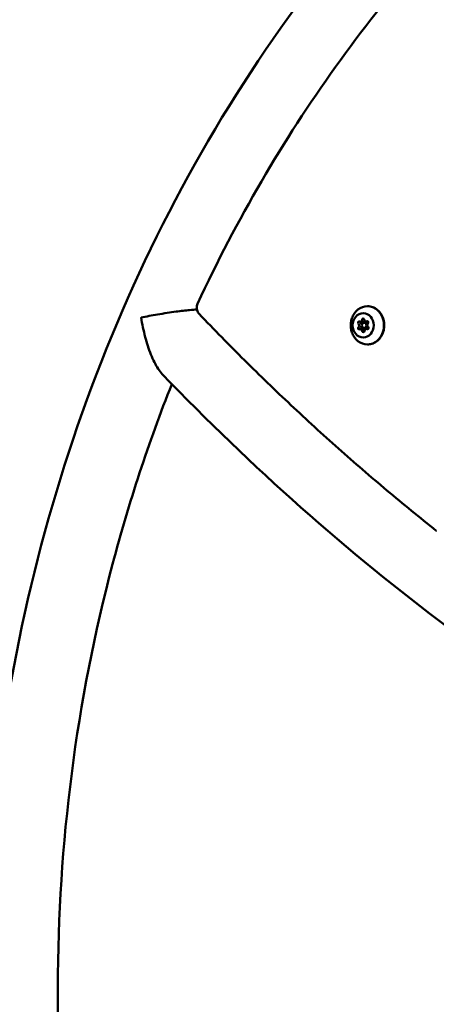
# Model space of a CAD drawing. Units: millimetres. Extents: x 0 to 42680, y 0 to 10615.
# Drawn here: x 26132 to 26372, y 6482 to 7047 of the extents above; entities that cross this region are included whole.
import ezdxf

# ---------------------------------------------------------------- set-up
doc = ezdxf.new("R2010")
doc.units = ezdxf.units.MM
doc.layers.add('MD_Visible', color=7, linetype='Continuous', lineweight=50)
doc.styles.get("Standard").update_dxf_attribs({"font": 'GOTHIC.TTF'})
doc.dimstyles.new('ISO-25', dxfattribs={"dimtxt": 200, "dimasz": 64, "dimexe": 1.25, "dimexo": 0.625, "dimgap": 50, "dimtad": 1, "dimdec": 0, "dimlfac": 0.1, "dimrnd": 5, "dimtxsty": 'Standard', "dimcen": 0, "dimse1": 1, "dimse2": 1, "dimclrd": 256, "dimclre": 8, "dimclrt": 256, "dimadec": 0, "dimazin": 0, "dimtfac": 1, "dimtdec": 0, "dimtmove": 0, "dimatfit": 3, "dimfxl": 1, "dimlwd": 5, "dimlwe": 5, "dimarcsym": 0})

# ---------------------------------------------------------------- blocks, each defined once
blk = doc.blocks.new('CustomObjectsInViewport4_0')
at = {"layer": 'MD_Visible', "extrusion": (0, 1, 0)}
for p, q in [((489.37, 6444.16), (490.92, 6444.16)), ((491.66, 6443.58), (492.71, 6443.58)), ((492.8, 6444.26), (493.9, 6444.26)), ((489.52, 6439.9), (491.07, 6439.9)), ((491.66, 6440.58), (492.71, 6440.58)), ((492.95, 6440), (493.92, 6440)), ((315.73, 6017.65), (315.73, 6061.98))]:
    blk.add_line(p, q, dxfattribs=at)
at = {"layer": 'MD_Visible', "extrusion": (1.22465e-16, 0, -1)}
for centre, major_axis, start_param, end_param in [((493.56, 6442.08), (0, 11), -0.922664, 4.064256), ((491.16, 6442.08), (0, 7), -1.570796, 4.712389), ((488.76, 6443.6), (0, 0.7), 3.774376, 6.648608), ((490.31, 6443.6), (0, 0.7), 3.774376, 5.659107), ((491.66, 6442.08), (0, 1.5), -1.570796, 4.712389), ((491.09, 6445.24), (0, 0.7), -1.461612, 1.41262), ((493.5, 6443.73), (0, 0.7), -0.414415, 2.459817), ((491.23, 6438.92), (0, 0.7), 1.679981, 4.554213), ((492.71, 6442.08), (0, 1.5), 2.151604, 3.141593)]:
    blk.add_ellipse(centre, major_axis=major_axis, ratio=0.866025, start_param=start_param, end_param=end_param, dxfattribs=at)
at = {"layer": 'MD_Visible'}
for centre, start_param, end_param in [((487.73, 6441.98), 3.823368, 5.650402), ((489.37, 6445.46), 2.77617, 4.603205), ((489.28, 6441.98), -1.33355, -0.632783), ((490.92, 6445.46), 3.141593, 4.177214), ((492.8, 6445.56), 1.728973, 3.556007), ((494.59, 6442.18), 0.681775, 2.50881), ((489.52, 6438.6), -1.41262, 0.414415), ((489.28, 6441.98), 3.823368, 4.545739), ((491.07, 6438.6), -0.946265, 0), ((492.95, 6438.7), -0.365422, 1.461612)]:
    blk.add_ellipse(centre, major_axis=(0, 1.3), ratio=0.866025, start_param=start_param, end_param=end_param, dxfattribs=at)
at = {"layer": 'MD_Visible', "extrusion": (1.22465e-16, -2.73691e-48, -1)}
blk.add_ellipse((492.71, 6442.08), major_axis=(0, 1.5), ratio=0.866025, start_param=0, end_param=0.900633, dxfattribs=at)
at = {"layer": 'MD_Visible', "extrusion": (1.22465e-16, -1.36846e-48, -1)}
for centre, start_param, end_param in [((488.82, 6440.43), 2.727178, 5.60141), ((490.37, 6440.43), 3.851623, 5.60141), ((493.57, 6440.57), 0.632783, 3.507015)]:
    blk.add_ellipse(centre, major_axis=(0, 0.7), ratio=0.866025, start_param=start_param, end_param=end_param, dxfattribs=at)
at = {"layer": 'MD_Visible', "extrusion": (1.22465e-16, 1.2326e-32, -1)}
blk.add_ellipse((534.41, 6325.78), major_axis=(1.24, 1.57), ratio=0.412336, start_param=3.136428, end_param=3.141593, dxfattribs=at)
at = {"layer": 'MD_Visible'}
for points, knots in [([(273.33, 6061.98), (273.33, 6147.87), (284.44, 6233.74), (327.96, 6398.11), (360.37, 6476.6), (443.78, 6619.39), (494.78, 6683.68), (611.06, 6792.41), (676.34, 6836.83), (815.53, 6901.77), (889.44, 6922.27), (964.36, 6929.84)], [3.141593, 3.141593, 3.141593, 3.141593, 3.438299, 3.438299, 3.735005, 3.735005, 4.031711, 4.031711, 4.328417, 4.328417, 4.625123, 4.625123, 4.625123, 4.625123]), ([(965.8, 6887.63), (918.56, 6882.86), (871.75, 6872.67), (780.77, 6841.86), (736.61, 6821.24), (652.67, 6770.37), (612.89, 6740.13), (539.28, 6671.21), (505.44, 6632.53), (445.02, 6548.26), (418.43, 6502.66), (395.99, 6454.49)], [4.7996554, 4.7996554, 4.7996554, 4.7996554, 4.9976625, 4.9976625, 5.1956695, 5.1956695, 5.3936766, 5.3936766, 5.5916836, 5.5916836, 5.7896907, 5.7896907, 5.7896907, 5.7896907]), ([(396.9, 6448.62), (396.61, 6448.93), (396.36, 6449.27), (395.95, 6450.01), (395.8, 6450.4), (395.58, 6451.21), (395.51, 6451.63), (395.49, 6452.46), (395.52, 6452.88), (395.69, 6453.71), (395.82, 6454.11), (395.99, 6454.49)], [5.449286, 5.449286, 5.449286, 5.449286, 5.714765, 5.714765, 5.980244, 5.980244, 6.245723, 6.245723, 6.511201, 6.511201, 6.77668, 6.77668, 6.77668, 6.77668]), ([(395.61, 6451.12), (394.42, 6451.07), (392.99, 6450.97), (389.05, 6450.6), (386.42, 6450.3), (380.3, 6449.48), (376.65, 6448.92), (369.7, 6447.74), (366.51, 6447.14), (363.59, 6446.55), (363.58, 6446.55), (363.58, 6446.54)], [4.025805, 4.025805, 4.025805, 4.025805, 4.612989, 4.612989, 5.457195, 5.457195, 6.505834, 6.505834, 7.451322, 7.451322, 7.453701, 7.453701, 7.453701, 7.453701]), ([(396.9, 6448.62), (405.49, 6439.63), (414.17, 6430.77), (431.76, 6413.33), (440.65, 6404.75), (458.63, 6387.86), (467.73, 6379.56), (486.1, 6363.25), (495.39, 6355.23), (514.14, 6339.5), (523.61, 6331.78), (533.17, 6324.21)], [0.8338988, 0.8338988, 0.8338988, 0.8338988, 0.8610434, 0.8610434, 0.888188, 0.888188, 0.9153325, 0.9153325, 0.9424771, 0.9424771, 0.9696216, 0.9696216, 0.9696216, 0.9696216]), ([(485.97, 6435.44), (485.42, 6436.27), (485, 6437.15), (484.37, 6438.92), (484.16, 6439.82), (483.96, 6441.63), (483.96, 6442.54), (484.16, 6444.35), (484.37, 6445.25), (485, 6447.02), (485.42, 6447.89), (485.97, 6448.72)], [3.041555, 3.041555, 3.041555, 3.041555, 3.300808, 3.300808, 3.560061, 3.560061, 3.819314, 3.819314, 4.078567, 4.078567, 4.33782, 4.33782, 4.33782, 4.33782]), ([(493.56, 6453.08), (494.58, 6453.08), (495.6, 6452.9), (497.53, 6452.18), (498.45, 6451.65), (500.1, 6450.28), (500.84, 6449.44), (502.04, 6447.54), (502.5, 6446.47), (503.12, 6444.22), (503.27, 6443.04), (503.23, 6440.68), (503.04, 6439.5), (502.33, 6437.27), (501.82, 6436.21), (500.53, 6434.35), (499.76, 6433.54), (498.02, 6432.24), (497.06, 6431.75), (495.24, 6431.21), (494.4, 6431.08), (493.56, 6431.08)], [5.260484, 5.260484, 5.260484, 5.260484, 5.569868, 5.569868, 5.882221, 5.882221, 6.200881, 6.200881, 6.524913, 6.524913, 6.851745, 6.851745, 7.179304, 7.179304, 7.50591, 7.50591, 7.829352, 7.829352, 8.147003, 8.147003, 8.402077, 8.402077, 8.402077, 8.402077]), ([(363.58, 6446.54), (363.58, 6446.53), (363.58, 6446.52), (364.16, 6442.78), (364.94, 6439.01), (366.81, 6431.93), (367.9, 6428.53), (370.48, 6422.11), (371.89, 6419.32), (374.08, 6415.97), (374.88, 6414.93), (375.7, 6414.08)], [-0.003424, -0.003424, -0.003424, -0.003424, 0, 0, 1.137816, 1.137816, 2.204732, 2.204732, 3.305372, 3.305372, 3.880014, 3.880014, 3.880014, 3.880014]), ([(1330.02, 6024.59), (1260.78, 6020.36), (1191.26, 6022.42), (1053.36, 6039.09), (984.99, 6053.68), (851.12, 6095.04), (785.62, 6121.8), (659.1, 6186.78), (598.1, 6225.01), (482.07, 6311.97), (427.05, 6360.7), (375.7, 6414.08)], [1.5179033, 1.5179033, 1.5179033, 1.5179033, 1.6750569, 1.6750569, 1.8322104, 1.8322104, 1.9893639, 1.9893639, 2.1465175, 2.1465175, 2.303671, 2.303671, 2.303671, 2.303671]), ([(315.73, 6061.98), (315.73, 6144.24), (326.38, 6226.47), (356.53, 6340.35), (367.9, 6374.89), (381.2, 6408.39)], [3.1415927, 3.1415927, 3.1415927, 3.1415927, 3.4382986, 3.4382986, 3.5714456, 3.5714456, 3.5714456, 3.5714456])]:
    blk.add_open_spline(points, degree=3, knots=knots, dxfattribs=at)
blk = doc.blocks.new('*D5')
at = {"lineweight": 5, "transparency": 16777216}
blk.add_line((26117.25, 10328.9), (32638.43, 10328.9), dxfattribs=at)
at = {"transparency": 16777216}
for points in [[(26117.25, 10339.56), (26117.25, 10318.23), (26053.25, 10328.9)], [(32638.43, 10339.56), (32638.43, 10318.23), (32702.43, 10328.9)]]:
    blk.add_solid(points, dxfattribs=at)
at = {"layer": 'Defpoints', "color": 0, "transparency": 16777216}
for p in [(32702.43, 10328.9), (32702.43, 5534.25), (26053.25, 5311.17)]:
    blk.add_point(p, dxfattribs=at)
at = {"transparency": 16777216, "insert": (29377.84, 10483.93), "char_height": 200, "attachment_point": 5}
blk.add_mtext('665', dxfattribs=at)
blk = doc.blocks.new('*D6')
at = {"lineweight": 5, "transparency": 16777216}
blk.add_line((25839.16, 5370.17), (25839.16, 10072.93), dxfattribs=at)
at = {"transparency": 16777216}
for points in [[(25828.49, 10072.93), (25849.83, 10072.93), (25839.16, 10136.93)], [(25828.49, 5370.17), (25849.83, 5370.17), (25839.16, 5306.17)]]:
    blk.add_solid(points, dxfattribs=at)
at = {"layer": 'Defpoints', "color": 0, "transparency": 16777216}
for p in [(25839.16, 10136.93), (30481.67, 10136.93), (26053.25, 5306.17)]:
    blk.add_point(p, dxfattribs=at)
at = {"transparency": 16777216, "insert": (25684.13, 7721.55), "char_height": 200, "attachment_point": 5, "rotation": 90}
blk.add_mtext('485', dxfattribs=at)

msp = doc.modelspace()

# ---------------------------------------------------------------- block references
at = {"layer": 'MD_Visible'}
msp.add_blockref('CustomObjectsInViewport4_0', (25838.6, 429.63), dxfattribs=at)

# ---------------------------------------------------------------- dimensions: what is measured, and where the dimension line sits
dim = msp.add_linear_dim(base=(32702.43, 10328.9), p1=(26053.25, 5311.17), p2=(32702.43, 5534.25), dimstyle='ISO-25')
dim.commit()
dim.dimension.update_dxf_attribs({"geometry": '*D5', "text_midpoint": (29377.84, 10483.93)})
dim = msp.add_linear_dim(base=(25839.16, 10136.93), p1=(26053.25, 5306.17), p2=(30481.67, 10136.93), angle=90, dimstyle='ISO-25')
dim.commit()
dim.dimension.update_dxf_attribs({"geometry": '*D6', "text_midpoint": (25684.13, 7721.55)})

doc.saveas('drawing.dxf')
